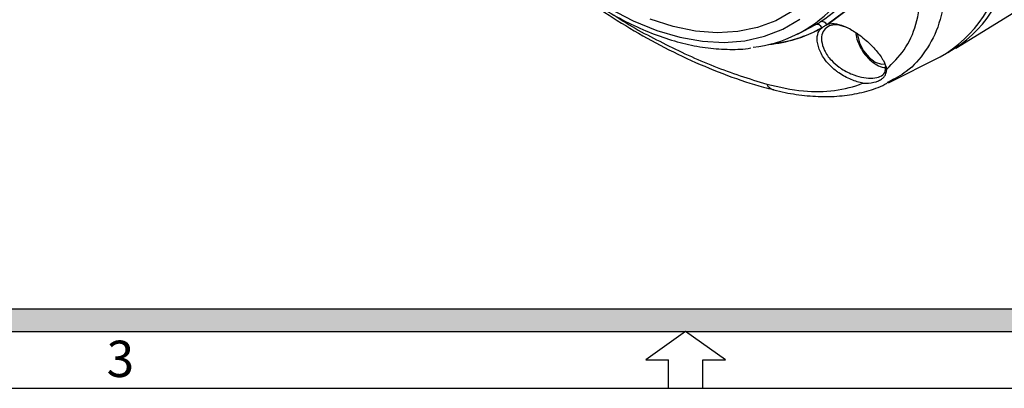
# Model space of a CAD drawing. Units: millimetres. Extents: x 2665 to 3239, y -916 to -516.
# Drawn here: x 2901 to 2988, y -916 to -884 of the extents above; entities that cross this region are included whole.
import ezdxf

# ---------------------------------------------------------------- set-up
doc = ezdxf.new("R2010")
doc.units = ezdxf.units.MM
doc.layers.get('0').update_dxf_attribs({"linetype": 'CONTINUOUS', "lineweight": 25})
doc.layers.add('AM_0', color=7, linetype='CONTINUOUS', lineweight=50)
doc.styles.add('HDPRO-32', font='txt', dxfattribs={"height": 3.2})

# ---------------------------------------------------------------- blocks, each defined once
blk = doc.blocks.new('EHDH')
at = {"layer": 'AM_0', "lineweight": -3}
for p, q in [((22, 7), (567, 7)), ((20, 5), (569, 5)), ((294.5, 5), (291, 2.5)), ((298, 2.5), (294.5, 5)), ((291, 2.5), (293, 2.5)), ((293, 0), (293, 2.5)), ((296, 0), (296, 2.5)), ((296, 2.5), (298, 2.5)), ((0, 0), (574, 0)), ((293, 0), (296, 0))]:
    blk.add_line(p, q, dxfattribs=at)
blk.add_solid([(20, 5), (22, 7), (569, 5), (567, 7)], dxfattribs=at)
at = {"layer": 'AM_0', "lineweight": -3, "style": 'HDPRO-32'}
blk.add_text('3', height=3.2, dxfattribs=at).set_placement((243.533, 0.996))
blk = doc.blocks.new('ERGRWGG')
at = {"color": 7, "linetype": 'Continuous', "lineweight": 25}
for p, q in [((3665.542, -1016.876), (3728.369, -978.127)), ((3652.731, -1015.065), (3653.183, -1014.824)), ((3654.215, -1014.805), (3654.365, -1014.731)), ((3651.608, -1015.63), (3652.731, -1015.065)), ((3653.629, -1015.166), (3653.768, -1015.07)), ((3659.635, -1019.927), (3664.162, -1017.647)), ((3659.599, -1019.861), (3659.506, -1019.915))]:
    blk.add_line(p, q, dxfattribs=at)
at = {"color": 7, "linetype": 'Continuous', "lineweight": 25, "flags": 128}
for points in [[(3635.073, -1013.392), (3637.157, -1014.468), (3639.226, -1015.309), (3641.26, -1015.909), (3643.244, -1016.263), (3645.16, -1016.368), (3646.992, -1016.222), (3648.724, -1015.827), (3650.341, -1015.187), (3651.83, -1014.306)], [(3651.183, -1013.626), (3649.699, -1014.464), (3648.088, -1015.061), (3646.365, -1015.412), (3644.545, -1015.513), (3642.643, -1015.365), (3640.677, -1014.967), (3638.664, -1014.323)], [(3660.764, -994.291), (3660.903, -995.472), (3661.077, -998.082), (3661.056, -1000.592), (3660.84, -1002.981), (3660.431, -1005.228), (3659.832, -1007.315), (3659.048, -1009.225), (3658.086, -1010.943), (3656.953, -1012.453), (3655.659, -1013.744), (3654.215, -1014.805)], [(3660.783, -994.349), (3660.92, -995.521), (3661.09, -998.103), (3661.069, -1000.586), (3660.857, -1002.951), (3660.457, -1005.177), (3659.87, -1007.248), (3659.103, -1009.146), (3658.16, -1010.857), (3657.05, -1012.365), (3655.782, -1013.66), (3654.365, -1014.731)], [(3656.869, -1015.562), (3656.885, -1015.685), (3657.079, -1016.401)], [(3657.079, -1016.401), (3657.439, -1017.093), (3657.92, -1017.68), (3658.466, -1018.091), (3659.009, -1018.275), (3659.309, -1018.265)]]:
    blk.add_lwpolyline(points, dxfattribs=at)
at = {"color": 7, "linetype": 'Continuous', "lineweight": 25}
for centre, radius, start, end in [((3646.311, -1003.411), 13.336, 303.25096, 336.14031), ((3658.466, -1007.71), 11.454, 299.82253, 352.44424), ((3659.178, -1007.317), 11.449, 299.70869, 352.45009), ((3646.352, -1005.237), 11.642, 276.79226, 315.74642), ((3653.344, -1015.26), 0.465, 24.18026, 110.32341), ((3653.787, -1015.008), 0.473, 25.29951, 110.31706), ((3647.878, -1004.431), 12.178, 275.71342, 298.17966), ((3647.89, -1004.479), 12.112, 276.26168, 299.02785), ((3649.776, -1019.636), 0.952, 205.91698, 251.52255)]:
    blk.add_arc(centre, radius, start, end, dxfattribs=at)
for points, knots in [([(3616.29, -961.047), (3616.027, -961.379), (3615.392, -962.18), (3614.564, -963.659), (3613.786, -965.442), (3613.18, -967.391), (3612.743, -969.483), (3612.48, -971.704), (3612.394, -974.035), (3612.484, -976.459), (3612.749, -978.957), (3613.186, -981.51), (3613.791, -984.099), (3614.561, -986.707), (3615.487, -989.313), (3616.564, -991.899), (3617.784, -994.446), (3619.137, -996.936), (3620.613, -999.351), (3622.202, -1001.672), (3623.893, -1003.883), (3625.673, -1005.969), (3627.529, -1007.912), (3629.45, -1009.7), (3631.42, -1011.318), (3633.427, -1012.754), (3635.457, -1013.998), (3637.494, -1015.038), (3639.526, -1015.867), (3641.535, -1016.473), (3643.509, -1016.86), (3645.421, -1016.995), (3646.762, -1016.985), (3647.436, -1016.862), (3647.521, -1016.846)], [0, 0, 0, 0, 0.022539, 0.054422, 0.0865, 0.11875, 0.151127, 0.183585, 0.216084, 0.248597, 0.281102, 0.313592, 0.346065, 0.378522, 0.410964, 0.443395, 0.475819, 0.508239, 0.540659, 0.573084, 0.605516, 0.63796, 0.67042, 0.702899, 0.735402, 0.767929, 0.800481, 0.833052, 0.86563, 0.898188, 0.930689, 0.963087, 0.995326, 1, 1, 1, 1]), ([(3627.311, -1007.886), (3627.504, -1008.075), (3628.513, -1009.07), (3630.484, -1010.708), (3633.23, -1012.793), (3636.13, -1014.705), (3639.145, -1016.445), (3642.246, -1017.994), (3645.415, -1019.285), (3647.834, -1020.126), (3649.212, -1020.451), (3649.502, -1020.52)], [0, 0, 0, 0, 0.029928, 0.157035, 0.286954, 0.419902, 0.555083, 0.692608, 0.829943, 0.9642, 1, 1, 1, 1]), ([(3659.473, -1018.715), (3660.014, -1018.18), (3661.115, -1017.089), (3662.164, -1014.824), (3662.42, -1012.945), (3662.55, -1011.991)], [0, 0, 0, 0, 0.321615, 0.655295, 1, 1, 1, 1]), ([(3664.688, -1011.853), (3664.522, -1012.827), (3664.185, -1014.804), (3662.966, -1017.147), (3661.455, -1018.9), (3660.154, -1019.574), (3659.599, -1019.861)], [0, 0, 0, 0, 0.267868, 0.543846, 0.805661, 1, 1, 1, 1]), ([(3635.479, -1013.975), (3635.482, -1013.976), (3636.857, -1014.92), (3639.79, -1016.454), (3644.225, -1018.574), (3647.355, -1019.559), (3648.92, -1020.051)], [0, 0, 0, 0, 0.000566, 0.328665, 0.664372, 1, 1, 1, 1]), ([(3653.183, -1014.824), (3653.222, -1014.802), (3653.371, -1014.718), (3653.516, -1014.629), (3653.623, -1014.564)], [0, 0, 0, 0, 0.266369, 1, 1, 1, 1]), ([(3656.287, -1015.206), (3656.01, -1015.085), (3655.451, -1014.841), (3654.71, -1014.795), (3654.129, -1015.022), (3653.772, -1015.519), (3653.691, -1016.233), (3653.946, -1017.088), (3654.508, -1017.912), (3655.048, -1018.349), (3655.289, -1018.545)], [0, 0, 0, 0, 0.121159, 0.244741, 0.368099, 0.49109, 0.615589, 0.746199, 0.886393, 1, 1, 1, 1]), ([(3653.768, -1015.07), (3653.818, -1015.034), (3653.959, -1014.932), (3654.115, -1014.855), (3654.215, -1014.805)], [0, 0, 0, 0, 0.35519, 1, 1, 1, 1]), ([(3654.365, -1014.731), (3654.396, -1014.726), (3654.663, -1014.682), (3655.249, -1014.738), (3656.171, -1015.111), (3656.996, -1015.642), (3657.813, -1016.303), (3658.569, -1017.07), (3659.22, -1017.953), (3659.392, -1018.472), (3659.473, -1018.715)], [0, 0, 0, 0, 0.018147, 0.159555, 0.301236, 0.443743, 0.533784, 0.695726, 0.857087, 1, 1, 1, 1]), ([(3657.379, -1019.954), (3657.378, -1019.954), (3657.045, -1019.89), (3656.311, -1019.669), (3655.517, -1019.237), (3654.824, -1018.731), (3654.19, -1018.143), (3653.577, -1017.222), (3653.309, -1016.265), (3653.377, -1015.57), (3653.563, -1015.272), (3653.629, -1015.166)], [0, 0, 0, 0, 0.000172, 0.142253, 0.300248, 0.336615, 0.466809, 0.627977, 0.778162, 0.920855, 1, 1, 1, 1]), ([(3656.753, -1015.487), (3656.759, -1015.574), (3656.776, -1015.866), (3656.929, -1016.312), (3657.19, -1016.897), (3657.57, -1017.486), (3658.128, -1018.067), (3658.732, -1018.428), (3659.161, -1018.598), (3659.358, -1018.578), (3659.361, -1018.578)], [0, 0, 0, 0, 0.062554, 0.209931, 0.303002, 0.478158, 0.655099, 0.835221, 0.997187, 1, 1, 1, 1]), ([(3655.289, -1018.545), (3655.36, -1018.595), (3655.759, -1018.874), (3656.501, -1019.239), (3657.46, -1019.498), (3658.275, -1019.548), (3658.936, -1019.401), (3659.379, -1019.051), (3659.377, -1018.671), (3659.376, -1018.473)], [0, 0, 0, 0, 0.041481, 0.23158, 0.384403, 0.531282, 0.674565, 0.831102, 1, 1, 1, 1]), ([(3657.379, -1019.954), (3657.383, -1019.954), (3657.554, -1019.967), (3658.053, -1019.963), (3658.583, -1019.834), (3658.981, -1019.633), (3659.206, -1019.459), (3659.358, -1019.241), (3659.434, -1019.028), (3659.463, -1018.864), (3659.471, -1018.763), (3659.473, -1018.724), (3659.473, -1018.718), (3659.473, -1018.715)], [0, 0, 0, 0, 0.003478, 0.140655, 0.41754, 0.499533, 0.636874, 0.77414, 0.871975, 0.952924, 0.992485, 0.996522, 1, 1, 1, 1]), ([(3648.92, -1020.051), (3650.009, -1020.297), (3652.096, -1020.766), (3654.946, -1020.681), (3656.601, -1020.269), (3657.369, -1019.957), (3657.379, -1019.954)], [0, 0, 0, 0, 0.347983, 0.667085, 0.995983, 1, 1, 1, 1]), ([(3649.478, -1020.52), (3649.495, -1020.525), (3650.178, -1020.738), (3651.512, -1020.962), (3653.45, -1021.167), (3655.32, -1021.125), (3657.082, -1020.853), (3658.49, -1020.466), (3659.249, -1020.083), (3659.512, -1019.951)], [0, 0, 0, 0, 0.004704, 0.186316, 0.368781, 0.550578, 0.730322, 0.906566, 1, 1, 1, 1])]:
    blk.add_open_spline(points, degree=3, knots=knots, dxfattribs=at)

msp = doc.modelspace()

# ---------------------------------------------------------------- block references
at = {"color": 7, "lineweight": 15}
msp.add_blockref('EHDH', (2665.436, -916.352), dxfattribs=at)
at = {"lineweight": -2}
msp.add_blockref('ERGRWGG', (-681.838, 130.481), dxfattribs=at)

doc.saveas('drawing.dxf')
